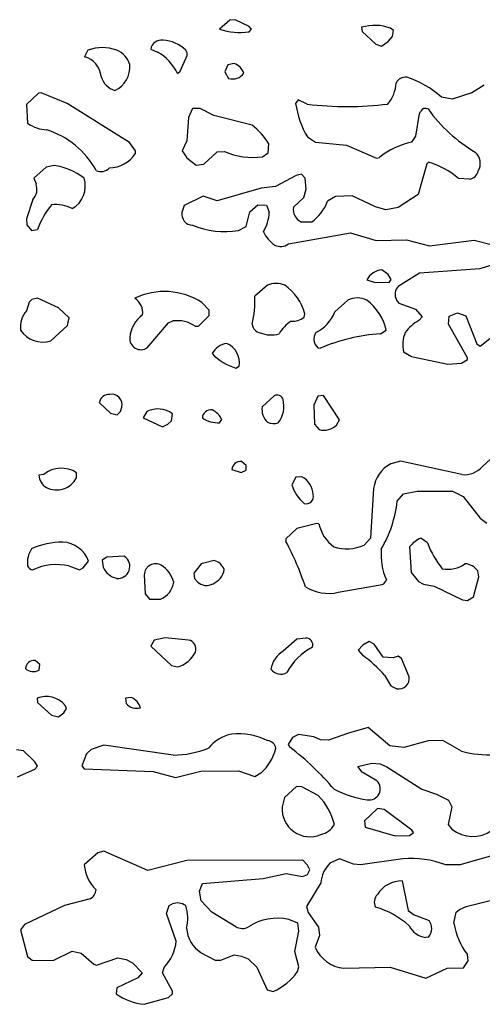
# Model space of a CAD drawing. Extents: x -8.2 to 6.9, y -0.6 to 6.4.
# Drawn here: x 6.2 to 6.5, y 2.5 to 3.2 of the extents above; entities that cross this region are included whole.
import ezdxf

# ---------------------------------------------------------------- set-up
doc = ezdxf.new("R2010")
doc.units = 0
doc.header["$MEASUREMENT"] = 0
doc.linetypes.add('solid', pattern=[0])
doc.layers.add('1', color=1, linetype='solid')

msp = doc.modelspace()

# ---------------------------------------------------------------- linework, layer by layer
at = {"layer": '1', "color": 7, "linetype": 'solid'}
for p, q in [((6.34366, 3.16398), (6.33673, 3.15784)), ((6.34728, 3.16421), (6.34366, 3.16398)), ((6.35677, 3.15965), (6.34728, 3.16421)), ((6.35843, 3.15784), (6.35677, 3.15965)), ((6.43299, 3.15909), (6.43339, 3.15622)), ((6.45484, 3.15697), (6.45272, 3.1585)), ((6.35681, 3.15598), (6.35843, 3.15784)), ((6.43339, 3.15622), (6.44268, 3.14768)), ((6.45106, 3.14933), (6.45417, 3.15276)), ((6.45417, 3.15276), (6.45484, 3.15697)), ((6.44268, 3.14768), (6.44661, 3.14622)), ((6.44661, 3.14622), (6.45106, 3.14933)), ((6.24748, 3.14358), (6.24504, 3.13913)), ((6.29004, 3.14417), (6.29457, 3.14224)), ((6.30996, 3.12929), (6.31472, 3.13988)), ((6.31476, 3.14185), (6.31378, 3.14354)), ((6.31472, 3.13988), (6.31476, 3.14185)), ((6.34248, 3.13358), (6.34028, 3.12894)), ((6.34673, 3.13461), (6.34248, 3.13358)), ((6.30819, 3.12764), (6.30996, 3.12929)), ((6.34028, 3.12894), (6.34291, 3.12437)), ((6.51618, 3.1198), (6.50784, 3.11465)), ((6.2139, 3.11429), (6.20571, 3.10681)), ((6.21567, 3.11457), (6.2139, 3.11429)), ((6.23331, 3.1074), (6.21567, 3.11457)), ((6.49449, 3.11035), (6.48724, 3.11177)), ((6.50784, 3.11465), (6.49449, 3.11035)), ((6.20571, 3.10681), (6.20657, 3.09398)), ((6.27559, 3.08102), (6.23331, 3.1074)), ((6.39012, 3.10976), (6.38835, 3.10748)), ((6.39614, 3.10693), (6.39012, 3.10976)), ((6.31843, 3.1039), (6.31571, 3.09783)), ((6.3235, 3.1039), (6.31843, 3.1039)), ((6.3328, 3.09917), (6.3235, 3.1039)), ((6.35878, 3.0926), (6.3328, 3.09917)), ((6.46984, 3.08524), (6.47232, 3.10067)), ((6.47232, 3.10067), (6.47323, 3.10221)), ((6.31571, 3.09783), (6.31445, 3.08205)), ((6.39638, 3.08469), (6.40185, 3.08122)), ((6.46709, 3.08122), (6.46984, 3.08524)), ((6.27965, 3.07532), (6.27559, 3.08102)), ((6.31445, 3.08205), (6.3115, 3.07532)), ((6.36984, 3.07398), (6.37008, 3.07996)), ((6.40185, 3.08122), (6.42276, 3.07909)), ((6.42276, 3.07909), (6.44323, 3.07035)), ((6.27965, 3.07354), (6.27965, 3.07532)), ((6.3115, 3.07532), (6.31457, 3.07047)), ((6.32614, 3.06622), (6.3352, 3.07457)), ((6.3352, 3.07457), (6.34008, 3.0748)), ((6.36583, 3.07122), (6.36984, 3.07398)), ((6.22445, 3.06535), (6.21913, 3.06429)), ((6.31457, 3.07047), (6.32083, 3.06567)), ((6.32083, 3.06567), (6.32614, 3.06622)), ((6.44323, 3.07035), (6.44524, 3.07087)), ((6.47744, 3.06638), (6.47142, 3.04575)), ((6.47858, 3.06768), (6.47744, 3.06638)), ((6.21913, 3.06429), (6.21071, 3.05681)), ((6.38882, 3.05858), (6.37472, 3.05106)), ((6.39232, 3.05945), (6.38882, 3.05858)), ((6.39484, 3.05669), (6.39232, 3.05945)), ((6.21071, 3.05681), (6.21224, 3.0528)), ((6.39551, 3.04933), (6.39484, 3.05669)), ((6.50622, 3.05614), (6.4989, 3.05661)), ((6.36496, 3.04996), (6.3352, 3.04146)), ((6.37472, 3.05106), (6.36496, 3.04996)), ((6.39398, 3.0437), (6.39551, 3.04933)), ((6.42661, 3.04488), (6.41543, 3.04429)), ((6.44252, 3.0374), (6.42661, 3.04488)), ((6.47142, 3.04575), (6.45791, 3.03677)), ((6.21004, 3.04224), (6.20571, 3.02909)), ((6.31284, 3.03819), (6.31114, 3.03354)), ((6.32563, 3.04449), (6.31284, 3.03819)), ((6.3352, 3.04146), (6.32563, 3.04449)), ((6.35732, 3.03398), (6.36268, 3.03874)), ((6.36268, 3.03874), (6.36858, 3.03846)), ((6.36858, 3.03846), (6.37051, 3.03366)), ((6.38689, 3.03713), (6.39398, 3.0437)), ((6.41543, 3.04429), (6.41, 3.04106)), ((6.35484, 3.02398), (6.35732, 3.03398)), ((6.44949, 3.03535), (6.44252, 3.0374)), ((6.45791, 3.03677), (6.44949, 3.03535)), ((6.20571, 3.02909), (6.2061, 3.02504)), ((6.2061, 3.02504), (6.2091, 3.02122)), ((6.39909, 3.02697), (6.39232, 3.02697)), ((6.2091, 3.02122), (6.21319, 3.02185)), ((6.34957, 3.02122), (6.35484, 3.02398)), ((6.38347, 3.01224), (6.42547, 3.01972)), ((6.42547, 3.01972), (6.44295, 3.01441)), ((6.44295, 3.01441), (6.46366, 3.01488)), ((6.46366, 3.01488), (6.47925, 3.01095)), ((6.47925, 3.01095), (6.50937, 3.01461)), ((6.50937, 3.01461), (6.52201, 3.0115)), ((6.52575, 2.99909), (6.51323, 2.99532)), ((6.45118, 2.99134), (6.44673, 2.99457)), ((6.45327, 2.98803), (6.45118, 2.99134)), ((6.47248, 2.99232), (6.45784, 2.98319)), ((6.51323, 2.99532), (6.47248, 2.99232)), ((6.43677, 2.98783), (6.44169, 2.98622)), ((6.44169, 2.98622), (6.45181, 2.98594)), ((6.45181, 2.98594), (6.45327, 2.98803)), ((6.36917, 2.98425), (6.36071, 2.97681)), ((6.45784, 2.98319), (6.45665, 2.9815)), ((6.20764, 2.97276), (6.20571, 2.96681)), ((6.20933, 2.97445), (6.20764, 2.97276)), ((6.21319, 2.97532), (6.20933, 2.97445)), ((6.22748, 2.96878), (6.21319, 2.97532)), ((6.32965, 2.96713), (6.32472, 2.9724)), ((6.42382, 2.97394), (6.415, 2.96606)), ((6.45839, 2.97209), (6.46976, 2.96799)), ((6.23465, 2.96213), (6.22748, 2.96878)), ((6.32965, 2.96354), (6.32965, 2.96713)), ((6.39409, 2.9626), (6.39461, 2.96476)), ((6.46976, 2.96799), (6.47425, 2.96283)), ((6.4926, 2.96319), (6.49823, 2.96532)), ((6.49823, 2.96532), (6.50386, 2.96346)), ((6.2337, 2.95685), (6.23465, 2.96213)), ((6.28772, 2.94181), (6.30205, 2.9587)), ((6.30205, 2.9587), (6.30516, 2.95992)), ((6.32252, 2.95638), (6.32965, 2.96354)), ((6.47425, 2.96283), (6.47197, 2.9602)), ((6.49197, 2.95768), (6.4926, 2.96319)), ((6.50386, 2.96346), (6.51134, 2.94449)), ((6.22224, 2.94638), (6.2337, 2.95685)), ((6.32024, 2.9563), (6.32252, 2.95638)), ((6.44583, 2.95122), (6.44984, 2.9537)), ((6.50492, 2.935), (6.49197, 2.95768)), ((6.51134, 2.94449), (6.51343, 2.9428)), ((6.51343, 2.9428), (6.52012, 2.94795)), ((6.40343, 2.94169), (6.40512, 2.94142)), ((6.46162, 2.93898), (6.46697, 2.93579)), ((6.46697, 2.93579), (6.4915, 2.93067)), ((6.4915, 2.93067), (6.50083, 2.93122)), ((6.50083, 2.93122), (6.50484, 2.9337)), ((6.50484, 2.9337), (6.50492, 2.935)), ((6.34783, 2.92799), (6.35008, 2.92921)), ((6.3739, 2.90925), (6.36571, 2.90177)), ((6.40343, 2.9089), (6.40071, 2.90283)), ((6.40732, 2.90945), (6.40343, 2.9089)), ((6.41807, 2.89283), (6.40732, 2.90945)), ((6.2552, 2.90437), (6.26284, 2.89744)), ((6.26732, 2.89622), (6.26945, 2.89862)), ((6.26945, 2.89862), (6.27051, 2.90146)), ((6.28748, 2.89854), (6.28504, 2.89413)), ((6.40071, 2.90283), (6.40126, 2.88992)), ((6.26284, 2.89744), (6.26732, 2.89622)), ((6.28504, 2.89413), (6.29803, 2.88815)), ((6.30169, 2.88984), (6.30409, 2.89224)), ((6.30409, 2.89224), (6.3048, 2.89693)), ((6.33681, 2.89094), (6.33823, 2.89299)), ((6.41618, 2.88933), (6.41807, 2.89283)), ((6.29803, 2.88815), (6.30169, 2.88984)), ((6.40126, 2.88992), (6.40437, 2.88622)), ((6.35484, 2.86193), (6.35161, 2.86469)), ((6.45961, 2.86484), (6.45284, 2.86311)), ((6.50114, 2.85571), (6.45961, 2.86484)), ((6.52358, 2.8689), (6.515, 2.86106)), ((6.34508, 2.85917), (6.35146, 2.85709)), ((6.35146, 2.85709), (6.35484, 2.8587)), ((6.35484, 2.8587), (6.35484, 2.86193)), ((6.2176, 2.85587), (6.21421, 2.85531)), ((6.23965, 2.8535), (6.2398, 2.85693)), ((6.38843, 2.85394), (6.38571, 2.84886)), ((6.39252, 2.85425), (6.38843, 2.85394)), ((6.44126, 2.8463), (6.4391, 2.81268)), ((6.46146, 2.84276), (6.47079, 2.84461)), ((6.47079, 2.84461), (6.4948, 2.84453)), ((6.4948, 2.84453), (6.50205, 2.84087)), ((6.45732, 2.83772), (6.46146, 2.84276)), ((6.50205, 2.84087), (6.5135, 2.8261)), ((6.5135, 2.8261), (6.51803, 2.8228)), ((6.38917, 2.81925), (6.38177, 2.81213)), ((6.40283, 2.82268), (6.38917, 2.81925)), ((6.40409, 2.82228), (6.40283, 2.82268)), ((6.38177, 2.81213), (6.38177, 2.81032)), ((6.4391, 2.81268), (6.4348, 2.80783)), ((6.47772, 2.80949), (6.47323, 2.81268)), ((6.46571, 2.80677), (6.46673, 2.78929)), ((6.26028, 2.79976), (6.25705, 2.7976)), ((6.25705, 2.7976), (6.25772, 2.79295)), ((6.27217, 2.80032), (6.26028, 2.79976)), ((6.23461, 2.79378), (6.24169, 2.7911)), ((6.24169, 2.7911), (6.24429, 2.79256)), ((6.24429, 2.79256), (6.24791, 2.79709)), ((6.32425, 2.79532), (6.31941, 2.78886)), ((6.33303, 2.79748), (6.32425, 2.79532)), ((6.28571, 2.7878), (6.28626, 2.77492)), ((6.28571, 2.78772), (6.28571, 2.7878)), ((6.31941, 2.78886), (6.31965, 2.7852)), ((6.31965, 2.7852), (6.32169, 2.78303)), ((6.46673, 2.78929), (6.47169, 2.78331)), ((6.50913, 2.77295), (6.51264, 2.7863)), ((6.51264, 2.7863), (6.51185, 2.79047)), ((6.41732, 2.77591), (6.44709, 2.78118)), ((6.47169, 2.78331), (6.4752, 2.7815)), ((6.4752, 2.7815), (6.48232, 2.78012)), ((6.48232, 2.78012), (6.50158, 2.77087)), ((6.28626, 2.77492), (6.28933, 2.77118)), ((6.28933, 2.77118), (6.29669, 2.7713)), ((6.50158, 2.77087), (6.50488, 2.77043)), ((6.50488, 2.77043), (6.50913, 2.77295)), ((6.29976, 2.74504), (6.29248, 2.74354)), ((6.31567, 2.74354), (6.29976, 2.74504)), ((6.38917, 2.74425), (6.37996, 2.73602)), ((6.39535, 2.74492), (6.38917, 2.74425)), ((6.29248, 2.74354), (6.2902, 2.73937)), ((6.2902, 2.73937), (6.30417, 2.72638)), ((6.43398, 2.74), (6.43071, 2.73677)), ((6.43823, 2.74264), (6.43398, 2.74)), ((6.44169, 2.74079), (6.43823, 2.74264)), ((6.44783, 2.73193), (6.44169, 2.74079)), ((6.43071, 2.73677), (6.4339, 2.73303)), ((6.45461, 2.73154), (6.44783, 2.73193)), ((6.45784, 2.73264), (6.45461, 2.73154)), ((6.46008, 2.73114), (6.45784, 2.73264)), ((6.46543, 2.7187), (6.46008, 2.73114)), ((6.2148, 2.72693), (6.21161, 2.72969)), ((6.21429, 2.72311), (6.2148, 2.72693)), ((6.30417, 2.72638), (6.30819, 2.72532)), ((6.4487, 2.71965), (6.45287, 2.71244)), ((6.45287, 2.71244), (6.45697, 2.71055)), ((6.27673, 2.70457), (6.27299, 2.70406)), ((6.21299, 2.70406), (6.21335, 2.70118)), ((6.21335, 2.70118), (6.22264, 2.6926)), ((6.23287, 2.69709), (6.23201, 2.69921)), ((6.27299, 2.70406), (6.27343, 2.70047)), ((6.22264, 2.6926), (6.22748, 2.69138)), ((6.22748, 2.69138), (6.23118, 2.69429)), ((6.23118, 2.69429), (6.23287, 2.69709)), ((6.43752, 2.68425), (6.42425, 2.68032)), ((6.45224, 2.67173), (6.43752, 2.68425)), ((6.38618, 2.67752), (6.38335, 2.6728)), ((6.39024, 2.67949), (6.38618, 2.67752)), ((6.40071, 2.67795), (6.39024, 2.67949)), ((6.4052, 2.67595), (6.40071, 2.67795)), ((6.42425, 2.68032), (6.41055, 2.67575)), ((6.25819, 2.67228), (6.24961, 2.66941)), ((6.30528, 2.66555), (6.25819, 2.67228)), ((6.38335, 2.6728), (6.38441, 2.67083)), ((6.41055, 2.67575), (6.4052, 2.67595)), ((6.46185, 2.67075), (6.45224, 2.67173)), ((6.47831, 2.67516), (6.46185, 2.67075)), ((6.48811, 2.67547), (6.47831, 2.67516)), ((6.50079, 2.66819), (6.48811, 2.67547)), ((6.20366, 2.66831), (6.1989, 2.66921)), ((6.21138, 2.66098), (6.20366, 2.66831)), ((6.24658, 2.66638), (6.24335, 2.65815)), ((6.24961, 2.66941), (6.24658, 2.66638)), ((6.21323, 2.65799), (6.21138, 2.66098)), ((6.21154, 2.65591), (6.21323, 2.65799)), ((6.24335, 2.65815), (6.245, 2.65626)), ((6.43047, 2.6578), (6.43996, 2.66012)), ((6.43347, 2.6539), (6.43047, 2.6578)), ((6.43996, 2.66012), (6.44571, 2.65961)), ((6.44571, 2.65961), (6.4502, 2.65756)), ((6.4502, 2.65756), (6.47402, 2.64236)), ((6.19965, 2.65079), (6.21154, 2.65591)), ((6.245, 2.65626), (6.29177, 2.65441)), ((6.29177, 2.65441), (6.30697, 2.65032)), ((6.30697, 2.65032), (6.32402, 2.65453)), ((6.32402, 2.65453), (6.34965, 2.65484)), ((6.34965, 2.65484), (6.36071, 2.65106)), ((6.36071, 2.65106), (6.3648, 2.65339)), ((6.44346, 2.64799), (6.43347, 2.6539)), ((6.3889, 2.64421), (6.38071, 2.63677)), ((6.39268, 2.64406), (6.3889, 2.64421)), ((6.4037, 2.63803), (6.39268, 2.64406)), ((6.47402, 2.64236), (6.48402, 2.63906)), ((6.48402, 2.63906), (6.49217, 2.63492)), ((6.38071, 2.63677), (6.37921, 2.63039)), ((6.49217, 2.63492), (6.49429, 2.63039)), ((6.44394, 2.62921), (6.435, 2.62102)), ((6.44839, 2.62866), (6.44394, 2.62921)), ((6.46724, 2.61465), (6.44839, 2.62866)), ((6.49429, 2.63039), (6.49177, 2.6185)), ((6.435, 2.62102), (6.43543, 2.61673)), ((6.49177, 2.6185), (6.49441, 2.61528)), ((6.43543, 2.61673), (6.45595, 2.61071)), ((6.45595, 2.61071), (6.46555, 2.61091)), ((6.46555, 2.61091), (6.46827, 2.61299)), ((6.46827, 2.61299), (6.46724, 2.61465)), ((6.25417, 2.59921), (6.24496, 2.59102)), ((6.25819, 2.60028), (6.25417, 2.59921)), ((6.28819, 2.58728), (6.25819, 2.60028)), ((6.52925, 2.59949), (6.5, 2.59122)), ((6.31445, 2.59409), (6.28819, 2.58728)), ((6.39323, 2.59421), (6.31445, 2.59409)), ((6.39642, 2.59098), (6.39323, 2.59421)), ((6.39807, 2.5878), (6.39642, 2.59098)), ((6.41823, 2.59528), (6.41165, 2.59224)), ((6.42756, 2.59154), (6.41823, 2.59528)), ((6.43244, 2.5911), (6.42756, 2.59154)), ((6.46102, 2.59508), (6.43244, 2.5911)), ((6.5, 2.59122), (6.4902, 2.59102)), ((6.36626, 2.58185), (6.38189, 2.5852)), ((6.38189, 2.5852), (6.39303, 2.58311)), ((6.39303, 2.58311), (6.39646, 2.58457)), ((6.39646, 2.58457), (6.39807, 2.5878)), ((6.32307, 2.57315), (6.32528, 2.57843)), ((6.32528, 2.57843), (6.36626, 2.58185)), ((6.40543, 2.57886), (6.39571, 2.5628)), ((6.46071, 2.58028), (6.46469, 2.5602)), ((6.32421, 2.56665), (6.32307, 2.57315)), ((6.2489, 2.56815), (6.23165, 2.5635)), ((6.30256, 2.56343), (6.30473, 2.56461)), ((6.33157, 2.55894), (6.32421, 2.56665)), ((6.50398, 2.56291), (6.53244, 2.56992)), ((6.23165, 2.5635), (6.20441, 2.55055)), ((6.30071, 2.55815), (6.30256, 2.56343)), ((6.30736, 2.53941), (6.30071, 2.55815)), ((6.34772, 2.54917), (6.33157, 2.55894)), ((6.39571, 2.5628), (6.39677, 2.55874)), ((6.39677, 2.55874), (6.40398, 2.5489)), ((6.46469, 2.5602), (6.4687, 2.55732)), ((6.4687, 2.55732), (6.47886, 2.55343)), ((6.49571, 2.55154), (6.49732, 2.55894)), ((6.49732, 2.55894), (6.49949, 2.56087)), ((6.49949, 2.56087), (6.50398, 2.56291)), ((6.20441, 2.55055), (6.20177, 2.54709)), ((6.38984, 2.55165), (6.38374, 2.55398)), ((6.39059, 2.54606), (6.38984, 2.55165)), ((6.20177, 2.54709), (6.20657, 2.52894)), ((6.3878, 2.53232), (6.39059, 2.54606)), ((6.40398, 2.5489), (6.40461, 2.54315)), ((6.40461, 2.54315), (6.4015, 2.53528)), ((6.47858, 2.54217), (6.47642, 2.54181)), ((6.22394, 2.52626), (6.23681, 2.53268)), ((6.23681, 2.53268), (6.24295, 2.5313)), ((6.24295, 2.5313), (6.25142, 2.52382)), ((6.32394, 2.53169), (6.33374, 2.52654)), ((6.39063, 2.52189), (6.3878, 2.53232)), ((6.20657, 2.52894), (6.20965, 2.5265)), ((6.20965, 2.5265), (6.22394, 2.52626)), ((6.25339, 2.52311), (6.26772, 2.52815)), ((6.26772, 2.52815), (6.27343, 2.52693)), ((6.27343, 2.52693), (6.27776, 2.52465)), ((6.27776, 2.52465), (6.28425, 2.5178)), ((6.33374, 2.52654), (6.33768, 2.52654)), ((6.33768, 2.52654), (6.34677, 2.53008)), ((6.34677, 2.53008), (6.35161, 2.52929)), ((6.35161, 2.52929), (6.3561, 2.52732)), ((6.3561, 2.52732), (6.36213, 2.52165)), ((6.50232, 2.52118), (6.50532, 2.52598)), ((6.50532, 2.52598), (6.50484, 2.53028)), ((6.25142, 2.52382), (6.25339, 2.52311)), ((6.28425, 2.5178), (6.28138, 2.51449)), ((6.29803, 2.5178), (6.29921, 2.52157)), ((6.30473, 2.50539), (6.29803, 2.5178)), ((6.36213, 2.52165), (6.36909, 2.50638)), ((6.38965, 2.51874), (6.39063, 2.52189)), ((6.42102, 2.52098), (6.45248, 2.52181)), ((6.45248, 2.52181), (6.47665, 2.51433)), ((6.47665, 2.51433), (6.4911, 2.52098)), ((6.4911, 2.52098), (6.50232, 2.52118)), ((6.28138, 2.51449), (6.26713, 2.50764)), ((6.26713, 2.50764), (6.26658, 2.50366)), ((6.3048, 2.50366), (6.30473, 2.50539)), ((6.36909, 2.50638), (6.37319, 2.50516)), ((6.28567, 2.49654), (6.30205, 2.50118)), ((6.30205, 2.50118), (6.3048, 2.50366))]:
    msp.add_line(p, q, dxfattribs=at)
for centre, radius, start, end in [((6.44193, 3.12785), 0.0325, 70.61026, 105.95977), ((6.35047, 3.19709), 0.04159, 250.70477, 278.76385), ((6.25717, 3.1169), 0.02838, 69.80637, 109.96251), ((6.29727, 3.14305), 0.00732, 80.90508, 171.17699), ((6.29767, 3.12768), 0.0226, 44.55585, 88.09167), ((6.24112, 3.1242), 0.01544, 5.32201, 75.30812), ((6.26173, 3.12997), 0.01455, 15.03388, 68.91422), ((6.28022, 3.11521), 0.03061, 23.96225, 62.04486), ((6.25882, 3.13186), 0.01707, 293.64636, 366.33621), ((6.34194, 3.12338), 0.01221, 22.40705, 66.90642), ((6.26943, 3.12906), 0.01338, 194.85011, 253.6926), ((6.34553, 3.13336), 0.00936, 253.75863, 325.31604), ((6.46278, 3.11828), 0.00694, 82.3834, 154.92168), ((6.44377, 3.0627), 0.06556, 48.45819, 72.2986), ((6.43311, 3.12222), 0.02341, 319.34158, 357.54641), ((6.45087, 3.1167), 0.0632, 188.3847, 210.43278), ((6.42334, 3.33853), 0.23319, 263.30291, 276.78017), ((6.4766, 3.10013), 0.00396, 65.74703, 148.39904), ((6.56295, 3.16394), 0.10393, 215.39678, 239.52386), ((6.22071, 3.11384), 0.02437, 234.56484, 267.32023), ((6.33619, 3.06103), 0.03881, 29.18545, 54.41377), ((6.20254, 3.03467), 0.0574, 28.39458, 72.74098), ((6.47877, 3.02833), 0.05417, 102.45831, 128.25242), ((6.2617, 3.08515), 0.02137, 270.93259, 327.11367), ((6.35939, 3.11926), 0.04847, 246.52355, 277.6328), ((6.50345, 3.0668), 0.01017, -30.13156, 48.13456), ((6.2185, 3.02312), 0.04265, 51.91825, 81.98044), ((6.46016, 3.00966), 0.06087, 50.4738, 72.38131), ((6.25636, 3.06876), 0.00756, 243.93043, 318.79373), ((6.50555, 3.06292), 0.00681, 275.69042, 349.63525), ((6.20294, 3.04923), 0.00996, -44.56725, 20.96219), ((6.22854, 3.05121), 0.01716, 298.3534, 378.64695), ((6.26473, 3.00362), 0.05467, 140.02129, 160.51572), ((6.22555, 3.01527), 0.02362, 61.84741, 96.5933), ((6.38129, 3.05201), 0.03072, 305.40807, 339.12925), ((6.3189, 3.0326), 0.00782, 173.06283, 265.62436), ((6.34194, 3.03498), 0.0286, 329.15268, 357.35856), ((6.39613, 3.03554), 0.00938, 170.25836, 246.0282), ((6.34049, 3.08022), 0.05969, 248.18072, 278.74399), ((6.38675, 3.03003), 0.02246, 205.62197, 235.95338), ((6.37822, 3.01858), 0.00823, 240.54161, 309.62652), ((6.44799, 2.98197), 0.01266, 95.71005, 152.39916), ((6.37508, 2.96837), 0.01694, 69.61625, 110.4206), ((6.29939, 2.93324), 0.04664, 57.09567, 115.57239), ((6.36124, 2.95594), 0.03451, 14.80445, 55.10077), ((6.4637, 2.97793), 0.0079, 153.15235, 227.71283), ((6.2732, 2.96561), 0.01144, -7.99355, 58.0525), ((6.29389, 2.97348), 0.0669, -13.66564, 2.85053), ((6.43026, 2.96141), 0.01409, 63.16338, 117.19046), ((6.41709, 2.94679), 0.03347, 11.91972, 54.32305), ((6.21811, 2.95596), 0.01648, 138.79285, 187.59054), ((6.3902, 2.97596), 0.02671, 296.25218, 338.24873), ((6.29657, 2.94709), 0.02078, 125.43677, 175.33), ((6.30814, 2.93914), 0.021, 54.81596, 98.15978), ((6.40201, 2.93561), 0.02941, 124.77069, 147.93023), ((6.38624, 2.9719), 0.01217, 265.29037, 310.19955), ((6.48492, 2.93612), 0.02734, 118.27552, 144.16708), ((6.21692, 2.96366), 0.01808, 213.1122, 287.13523), ((6.36539, 2.95833), 0.00652, 185.75785, 261.04305), ((6.37164, 2.96894), 0.01854, 246.90148, 287.07428), ((6.4086, 2.94766), 0.0079, 146.59636, 229.04938), ((6.45349, 2.82995), 0.12151, 93.6178, 113.46145), ((6.48067, 2.94395), 0.01969, 155.45621, 194.62197), ((6.28338, 2.948), 0.00756, 174.07908, 305.00275), ((6.34303, 2.93185), 0.01278, 95.81536, 152.08151), ((6.336, 2.9315), 0.01427, 350.76415, 426.29374), ((6.35791, 2.96257), 0.03602, 223.37739, 253.75191), ((6.26188, 2.90342), 0.00675, 85.90712, 171.9524), ((6.2635, 2.90305), 0.0072, 347.19933, 459.05384), ((6.37568, 2.90521), 0.00442, 19.57885, 113.84224), ((6.36184, 2.90212), 0.01857, 322.69721, 374.24431), ((6.29481, 2.88348), 0.01676, 53.40084, 115.9512), ((6.33086, 2.89384), 0.00579, 81.35774, 176.59848), ((6.32695, 2.88834), 0.01221, 22.40705, 66.90642), ((6.37686, 2.89973), 0.01133, 169.61433, 228.66215), ((6.33567, 2.90973), 0.01882, 235.75767, 273.47079), ((6.37342, 2.89981), 0.00949, 244.74273, 289.65301), ((6.40746, 2.89846), 0.01263, 255.82856, 313.67448), ((6.35103, 2.85875), 0.00597, 84.37781, 175.87112), ((6.22942, 2.8414), 0.01868, 56.22356, 129.25586), ((6.46395, 2.84307), 0.02292, 119.01172, 171.89097), ((6.50262, 2.87249), 0.01684, 264.95855, 317.29223), ((6.22394, 2.85558), 0.00973, 181.53672, 241.1931), ((6.22624, 2.86039), 0.01507, 242.37074, 332.86501), ((6.38624, 2.84174), 0.014, 1.91203, 63.36855), ((6.41321, 2.85794), 0.02896, 198.27278, 228.69552), ((6.39552, 2.84087), 0.0049, 253.0811, 375.78373), ((6.37609, 2.84682), 0.08174, 329.35754, 353.6071), ((6.42966, 2.82813), 0.02622, 192.8771, 234.23571), ((6.48219, 2.79352), 0.02115, 115.07873, 141.20719), ((6.22234, 2.79628), 0.01594, 145.45311, 188.4425), ((6.2296, 2.76257), 0.04736, 89.08414, 115.49712), ((6.22955, 2.79039), 0.01955, 20.03298, 87.63803), ((6.21572, 2.72089), 0.1886, 18.12796, 28.30558), ((6.42327, 2.83433), 0.02889, 251.97865, 293.52487), ((6.48864, 2.80168), 0.04237, 175.29588, 203.9443), ((6.53819, 2.83275), 0.06479, 201.04143, 219.05453), ((6.26775, 2.79347), 0.00814, 263.06957, 417.18566), ((6.21028, 2.79505), 0.00387, 196.70521, 268.15886), ((6.22622, 2.7564), 0.03831, 77.34915, 114.78412), ((6.2703, 2.79882), 0.01388, 204.99884, 255.29147), ((6.29337, 2.78765), 0.00766, 59.58163, 179.49999), ((6.28669, 2.7776), 0.01972, 15.28559, 57.62933), ((6.32743, 2.79341), 0.01267, 293.30401, 350.42226), ((6.33095, 2.78822), 0.00949, 18.91327, 77.29498), ((6.49183, 2.81048), 0.01897, 257.95195, 306.92015), ((6.50245, 2.78383), 0.01151, 35.23872, 86.1185), ((6.44565, 2.78528), 0.00434, 289.32181, 349.48887), ((6.29104, 2.78501), 0.01483, 292.39048, 351.40283), ((6.32791, 2.78957), 0.00902, 226.45586, 300.17429), ((6.41076, 2.80593), 0.03073, 239.06831, 282.33369), ((6.39514, 2.74004), 0.00489, 344.10299, 447.52682), ((6.31443, 2.73736), 0.00631, 341.06446, 438.65909), ((6.41845, 2.70236), 0.04083, 117.11002, 152.11109), ((6.30353, 2.74344), 0.01872, 284.40241, 334.25783), ((6.38919, 2.72073), 0.01786, 121.10766, 170.41833), ((6.38871, 2.66818), 0.07904, 40.62567, 55.13134), ((6.21098, 2.72381), 0.00591, 83.83374, 176.49255), ((6.21046, 2.73039), 0.00822, 229.08856, 297.7476), ((6.37826, 2.7288), 0.00841, 217.32255, 299.17254), ((6.45826, 2.71768), 0.00725, 259.74231, 368.06475), ((6.21921, 2.68872), 0.01655, 39.35745, 112.0673), ((6.27291, 2.69469), 0.01059, 15.48062, 68.81236), ((6.28079, 2.70725), 0.01001, 222.66001, 283.43163), ((6.35054, 2.65273), 0.02761, 101.73887, 140.44075), ((6.34906, 2.6329), 0.04704, 64.3638, 95.04267), ((6.36877, 2.669), 0.00635, 11.23496, 84.25835), ((6.27636, 2.52669), 0.18014, 39.93542, 53.14491), ((6.3052, 2.72867), 0.06312, 270.07198, 292.40376), ((6.34273, 2.67825), 0.03325, 311.59167, 346.04728), ((6.5202, 2.74167), 0.076, 255.20435, 272.61421), ((6.43836, 2.64258), 0.00744, 259.22956, 406.657), ((6.37418, 2.60865), 0.04165, 13.68006, 44.8597), ((6.44576, 2.70269), 0.06799, 242.61725, 262.57166), ((6.39806, 2.62904), 0.0189, 175.88182, 293.09119), ((6.40273, 2.6249), 0.01353, 281.71317, 331.78757), ((6.5084, 2.63283), 0.02245, 231.43981, 305.56043), ((6.27162, 2.59335), 0.02676, 184.97823, 225.88471), ((6.42647, 2.57722), 0.0211, 134.60084, 175.5556), ((6.4673, 2.53326), 0.06214, 68.37696, 95.79673), ((6.46039, 2.56088), 0.01939, 89.06111, 148.47923), ((6.24584, 2.57464), 0.00717, 295.2497, 355.98897), ((6.44905, 2.56586), 0.00732, 135.14953, 208.22494), ((6.3082, 2.55575), 0.00952, 53.78797, 111.40108), ((6.28681, 2.5547), 0.02839, -13.50087, 17.90596), ((6.42711, 2.50758), 0.05697, 47.77112, 74.21913), ((6.37581, 2.52022), 0.03467, 76.78262, 123.85465), ((6.47174, 2.54797), 0.00897, -40.27636, 37.47679), ((6.54439, 2.55986), 0.04939, 189.70071, 216.79755), ((6.33524, 2.54923), 0.02086, 183.17416, 237.20247), ((6.35225, 2.55717), 0.0092, 240.45776, 297.48905), ((6.47869, 2.55657), 0.01494, 207.12813, 261.25804), ((6.27641, 2.54277), 0.03113, 317.08405, 353.79848), ((6.42356, 2.54494), 0.02408, 203.64492, 263.95793), ((6.35699, 2.54154), 0.03983, 293.99697, 325.07256), ((6.29019, 2.53779), 0.0415, 235.32053, 263.74902)]:
    msp.add_arc(centre, radius, start, end, dxfattribs=at)

doc.saveas('drawing.dxf')
